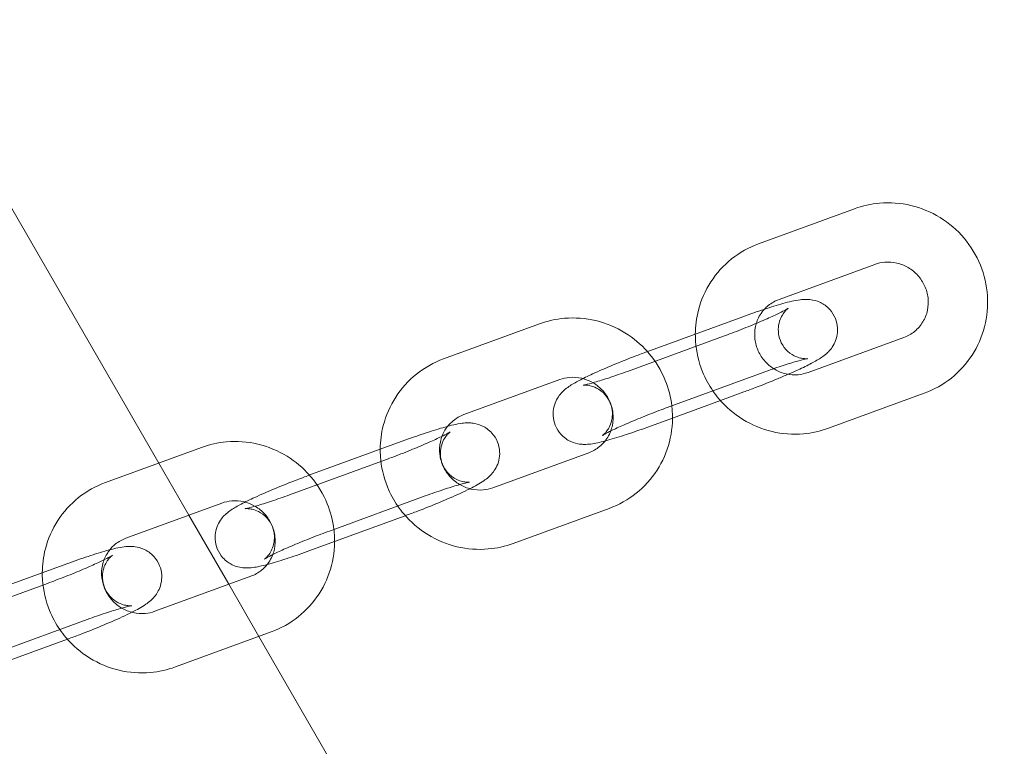
# Model space of a CAD drawing. Units: millimetres. Extents: x -12521 to -5707, y -4 to 5943.
# Drawn here: x -10717 to -10617, y 5784 to 5858 of the extents above; entities that cross this region are included whole.
import ezdxf

# ---------------------------------------------------------------- set-up
doc = ezdxf.new("R2010")
doc.units = ezdxf.units.MM

# ---------------------------------------------------------------- blocks, each defined once
blk = doc.blocks.new('A$C5c0c758e')
at = {"color": 0, "linetype": 'Continuous', "lineweight": 0}
for p, q in [((6827.319, 12724.327), (6853.207, 12679.487)), ((6923.58, 12705.212), (6913.881, 12701.667)), ((6925.64, 12699.577), (6915.941, 12696.032)), ((6902.58, 12690.738), (6912.279, 12694.284)), ((6891.712, 12693.563), (6882.014, 12690.017)), ((6910.313, 12692.307), (6900.614, 12688.761)), ((6918.871, 12688.638), (6928.57, 12692.184)), ((6904.64, 12685.103), (6914.339, 12688.649)), ((6893.772, 12687.928), (6884.074, 12684.382)), ((6912.373, 12686.672), (6910.014, 12685.809)), ((6920.932, 12683.003), (6930.63, 12686.549)), ((6910.014, 12685.809), (6905.168, 12684.038)), ((6905.168, 12684.038), (6902.674, 12683.126)), ((6857.536, 12681.069), (6847.837, 12677.523)), ((6868.404, 12678.245), (6878.102, 12681.79)), ((6887.004, 12676.989), (6896.703, 12680.534)), ((6853.207, 12679.487), (6856.253, 12674.212)), ((6876.136, 12679.813), (6866.437, 12676.267)), ((6870.464, 12672.609), (6880.162, 12676.155)), ((6859.596, 12675.434), (6849.897, 12671.888)), ((6856.253, 12674.212), (6860.288, 12667.222)), ((6878.147, 12674.16), (6870.992, 12671.544)), ((6878.196, 12674.178), (6878.147, 12674.16)), ((6889.064, 12671.353), (6898.763, 12674.899)), ((6870.992, 12671.544), (6868.498, 12670.632)), ((6834.227, 12665.751), (6843.926, 12669.296)), ((6841.96, 12667.319), (6832.261, 12663.774)), ((6852.828, 12664.495), (6862.526, 12668.04)), ((6860.288, 12667.222), (6863.334, 12661.947)), ((6836.287, 12660.115), (6845.986, 12663.661)), ((6854.888, 12658.86), (6864.586, 12662.405)), ((6843.97, 12661.666), (6836.815, 12659.05)), ((6844.02, 12661.684), (6843.97, 12661.666)), ((6863.334, 12661.947), (7056.654, 12327.107))]:
    blk.add_line(p, q, dxfattribs=at)
for points, knots in [([(6930.63, 12686.549), (6931.618, 12686.91), (6932.547, 12687.431), (6934.187, 12688.741), (6934.899, 12689.528), (6936.036, 12691.288), (6936.462, 12692.261), (6936.987, 12694.296), (6937.084, 12695.359), (6936.942, 12697.468), (6936.7, 12698.515), (6935.9, 12700.488), (6935.34, 12701.413), (6933.96, 12703.046), (6933.138, 12703.753), (6931.315, 12704.876), (6930.315, 12705.291), (6928.239, 12705.785), (6927.164, 12705.865), (6925.243, 12705.698), (6924.391, 12705.509), (6923.58, 12705.212)], [5.0807, 5.0807, 5.0807, 5.0807, 5.39858, 5.39858, 5.715338, 5.715338, 6.032299, 6.032299, 6.350689, 6.350689, 6.67112, 6.67112, 6.993382, 6.993382, 7.316582, 7.316582, 7.639497, 7.639497, 7.960993, 7.960993, 8.222293, 8.222293, 8.222293, 8.222293]), ([(6913.881, 12701.667), (6912.893, 12701.306), (6911.965, 12700.784), (6910.324, 12699.475), (6909.613, 12698.688), (6908.475, 12696.928), (6908.049, 12695.955), (6907.585, 12694.153), (6907.48, 12693.341), (6907.476, 12692.528)], [1.939107, 1.939107, 1.939107, 1.939107, 2.256987, 2.256987, 2.573746, 2.573746, 2.890706, 2.890706, 3.13627, 3.13627, 3.13627, 3.13627]), ([(6928.57, 12692.184), (6928.966, 12692.328), (6929.333, 12692.538), (6929.983, 12693.069), (6930.264, 12693.391), (6930.704, 12694.115), (6930.862, 12694.515), (6931.039, 12695.346), (6931.059, 12695.775), (6930.96, 12696.616), (6930.844, 12697.028), (6930.493, 12697.794), (6930.259, 12698.148), (6929.697, 12698.769), (6929.37, 12699.036), (6928.652, 12699.459), (6928.262, 12699.615), (6927.455, 12699.802), (6927.037, 12699.831), (6926.289, 12699.767), (6925.956, 12699.693), (6925.64, 12699.577)], [5.0807, 5.0807, 5.0807, 5.0807, 5.409184, 5.409184, 5.742883, 5.742883, 6.075173, 6.075173, 6.400341, 6.400341, 6.717174, 6.717174, 7.027934, 7.027934, 7.336162, 7.336162, 7.645608, 7.645608, 7.959847, 7.959847, 8.222293, 8.222293, 8.222293, 8.222293]), ([(6912.279, 12694.284), (6913.022, 12694.556), (6913.748, 12694.809), (6915.119, 12695.261), (6915.759, 12695.459), (6916.974, 12695.796), (6917.488, 12695.926), (6918.266, 12696.024), (6918.46, 12696.044), (6918.86, 12696.037), (6919.002, 12696.03), (6919.412, 12695.972), (6919.709, 12695.923), (6920.413, 12695.581), (6920.754, 12695.369), (6921.303, 12694.761), (6921.509, 12694.444), (6921.772, 12693.786), (6921.841, 12693.459), (6921.881, 12692.827), (6921.846, 12692.53), (6921.718, 12691.967), (6921.615, 12691.728), (6921.384, 12691.283), (6921.257, 12691.113), (6920.997, 12690.795), (6920.873, 12690.677), (6920.571, 12690.405), (6920.416, 12690.294), (6920.099, 12690.077), (6919.939, 12689.978), (6919.596, 12689.777), (6919.412, 12689.676), (6919.015, 12689.467), (6918.802, 12689.359), (6918.351, 12689.139), (6918.114, 12689.026), (6917.55, 12688.766), (6917.217, 12688.616), (6916.868, 12688.464)], [0.18267, 0.18267, 0.18267, 0.18267, 0.514951, 0.514951, 0.856429, 0.856429, 1.245233, 1.245233, 1.367335, 1.367335, 1.422236, 1.422236, 1.493148, 1.493148, 1.53885, 1.53885, 1.569656, 1.569656, 1.596703, 1.596703, 1.626241, 1.626241, 1.663941, 1.663941, 1.715079, 1.715079, 1.784097, 1.784097, 1.904888, 1.904888, 2.037479, 2.037479, 2.176757, 2.176757, 2.319291, 2.319291, 2.460154, 2.460154, 2.637038, 2.637038, 2.637038, 2.637038]), ([(6915.941, 12696.032), (6915.546, 12695.887), (6915.178, 12695.678), (6914.717, 12695.301), (6914.586, 12695.178), (6914.465, 12695.046)], [1.9391074, 1.9391074, 1.9391074, 1.9391074, 2.2675914, 2.2675914, 2.4091003, 2.4091003, 2.4091003, 2.4091003]), ([(6918.826, 12690.047), (6918.826, 12690.047), (6918.817, 12690.046), (6918.759, 12690.042), (6918.697, 12690.037), (6918.492, 12690.046), (6918.384, 12690.053), (6918.084, 12690.109), (6917.9, 12690.151), (6917.42, 12690.354), (6917.122, 12690.511), (6916.576, 12691.019), (6916.342, 12691.311), (6916.029, 12691.946), (6915.933, 12692.266), (6915.85, 12692.886), (6915.863, 12693.181), (6915.952, 12693.734), (6916.037, 12693.971), (6916.226, 12694.391), (6916.33, 12694.547), (6916.508, 12694.791), (6916.583, 12694.873), (6916.706, 12695), (6916.752, 12695.041), (6916.83, 12695.108), (6916.854, 12695.126), (6916.883, 12695.147), (6916.874, 12695.14), (6916.808, 12695.098), (6916.726, 12695.048), (6916.452, 12694.897), (6916.226, 12694.779), (6915.613, 12694.478), (6915.199, 12694.286), (6914.229, 12693.856), (6913.662, 12693.615), (6912.451, 12693.12), (6911.804, 12692.866), (6910.876, 12692.515), (6910.593, 12692.409), (6910.313, 12692.307)], [1.245746, 1.245746, 1.245746, 1.245746, 1.300615, 1.300615, 1.382435, 1.382435, 1.436197, 1.436197, 1.48468, 1.48468, 1.530147, 1.530147, 1.563087, 1.563087, 1.590382, 1.590382, 1.618879, 1.618879, 1.653929, 1.653929, 1.698817, 1.698817, 1.747191, 1.747191, 1.798881, 1.798881, 1.863464, 1.863464, 1.956332, 1.956332, 2.100708, 2.100708, 2.315016, 2.315016, 2.585521, 2.585521, 2.882675, 2.882675, 3.189398, 3.189398, 3.324263, 3.324263, 3.324263, 3.324263]), ([(6914.465, 12695.046), (6914.301, 12694.866), (6914.154, 12694.671), (6913.808, 12694.101), (6913.649, 12693.701), (6913.473, 12692.87), (6913.453, 12692.44), (6913.551, 12691.599), (6913.667, 12691.188), (6914.018, 12690.422), (6914.252, 12690.067), (6914.789, 12689.475), (6915.082, 12689.229), (6915.402, 12689.028)], [2.4091, 2.4091, 2.4091, 2.4091, 2.601291, 2.601291, 2.933581, 2.933581, 3.258748, 3.258748, 3.575581, 3.575581, 3.886341, 3.886341, 4.16623, 4.16623, 4.16623, 4.16623]), ([(6902.63, 12690.757), (6901.972, 12691.499), (6901.204, 12692.145), (6899.448, 12693.226), (6898.448, 12693.642), (6896.372, 12694.136), (6895.297, 12694.216), (6893.375, 12694.048), (6892.524, 12693.86), (6891.712, 12693.563)], [7.017049, 7.017049, 7.017049, 7.017049, 7.316582, 7.316582, 7.639497, 7.639497, 7.960993, 7.960993, 8.222293, 8.222293, 8.222293, 8.222293]), ([(6907.476, 12692.528), (6907.474, 12692.287), (6907.482, 12692.046), (6907.57, 12690.747), (6907.812, 12689.7), (6908.485, 12688.039), (6908.834, 12687.391), (6909.249, 12686.788)], [3.1362702, 3.1362702, 3.1362702, 3.1362702, 3.209096, 3.209096, 3.5295272, 3.5295272, 3.7503948, 3.7503948, 3.7503948, 3.7503948]), ([(6882.014, 12690.017), (6881.026, 12689.656), (6880.097, 12689.135), (6878.457, 12687.825), (6877.745, 12687.038), (6876.607, 12685.278), (6876.182, 12684.305), (6875.717, 12682.503), (6875.613, 12681.691), (6875.608, 12680.878)], [1.939107, 1.939107, 1.939107, 1.939107, 2.256987, 2.256987, 2.573746, 2.573746, 2.890706, 2.890706, 3.13627, 3.13627, 3.13627, 3.13627]), ([(6898.348, 12681.719), (6897.817, 12681.578), (6897.379, 12681.473), (6896.687, 12681.386), (6896.493, 12681.366), (6896.093, 12681.373), (6895.952, 12681.38), (6895.541, 12681.438), (6895.244, 12681.487), (6894.54, 12681.829), (6894.199, 12682.041), (6893.65, 12682.649), (6893.444, 12682.966), (6893.181, 12683.624), (6893.112, 12683.952), (6893.072, 12684.583), (6893.107, 12684.88), (6893.235, 12685.443), (6893.338, 12685.682), (6893.569, 12686.127), (6893.696, 12686.297), (6893.956, 12686.615), (6894.08, 12686.733), (6894.382, 12687.005), (6894.537, 12687.116), (6894.854, 12687.333), (6895.014, 12687.432), (6895.357, 12687.633), (6895.541, 12687.734), (6895.938, 12687.943), (6896.151, 12688.051), (6896.602, 12688.271), (6896.839, 12688.384), (6897.718, 12688.79), (6898.426, 12689.099), (6899.892, 12689.708), (6900.644, 12690.008), (6901.794, 12690.448), (6902.189, 12690.596), (6902.58, 12690.738)], [4.054752, 4.054752, 4.054752, 4.054752, 4.386826, 4.386826, 4.508927, 4.508927, 4.563828, 4.563828, 4.634741, 4.634741, 4.680443, 4.680443, 4.711248, 4.711248, 4.738295, 4.738295, 4.767833, 4.767833, 4.805534, 4.805534, 4.856672, 4.856672, 4.92569, 4.92569, 5.046481, 5.046481, 5.179072, 5.179072, 5.31835, 5.31835, 5.460884, 5.460884, 5.601747, 5.601747, 5.956376, 5.956376, 6.291073, 6.291073, 6.465855, 6.465855, 6.465855, 6.465855]), ([(6905.098, 12685.271), (6904.992, 12686.154), (6904.768, 12687.024), (6904.032, 12688.838), (6903.473, 12689.763), (6902.733, 12690.639), (6902.682, 12690.698), (6902.63, 12690.757)], [6.4022748, 6.4022748, 6.4022748, 6.4022748, 6.6711199, 6.6711199, 6.9933821, 6.9933821, 7.0170488, 7.0170488, 7.0170488, 7.0170488]), ([(6914.339, 12688.649), (6914.977, 12688.882), (6915.599, 12689.1), (6916.726, 12689.475), (6917.235, 12689.634), (6918.054, 12689.872), (6918.38, 12689.955), (6918.672, 12690.02), (6918.735, 12690.032), (6918.807, 12690.045), (6918.826, 12690.047), (6918.826, 12690.047), (6918.826, 12690.047), (6918.826, 12690.047)], [0.18267, 0.18267, 0.18267, 0.18267, 0.490411, 0.490411, 0.790736, 0.790736, 1.066669, 1.066669, 1.16858, 1.16858, 1.245401, 1.245401, 1.245746, 1.245746, 1.245746, 1.245746]), ([(6915.402, 12689.028), (6915.434, 12689.008), (6915.467, 12688.988), (6915.859, 12688.757), (6916.249, 12688.601), (6917.056, 12688.414), (6917.474, 12688.384), (6918.222, 12688.449), (6918.556, 12688.523), (6918.871, 12688.638)], [4.1662301, 4.1662301, 4.1662301, 4.1662301, 4.1945695, 4.1945695, 4.5040149, 4.5040149, 4.8182542, 4.8182542, 5.0807, 5.0807, 5.0807, 5.0807]), ([(6896.11, 12688.029), (6896.072, 12688.039), (6896.033, 12688.049), (6895.588, 12688.152), (6895.17, 12688.181), (6894.422, 12688.117), (6894.088, 12688.043), (6893.772, 12687.928)], [7.6156938, 7.6156938, 7.6156938, 7.6156938, 7.6456075, 7.6456075, 7.9598468, 7.9598468, 8.2222927, 8.2222927, 8.2222927, 8.2222927]), ([(6898.92, 12682.726), (6898.989, 12682.907), (6899.044, 12683.094), (6899.171, 12683.696), (6899.191, 12684.125), (6899.092, 12684.967), (6898.977, 12685.378), (6898.625, 12686.144), (6898.392, 12686.499), (6897.829, 12687.12), (6897.502, 12687.386), (6896.82, 12687.789), (6896.47, 12687.934), (6896.11, 12688.029)], [5.923884, 5.923884, 5.923884, 5.923884, 6.075173, 6.075173, 6.400341, 6.400341, 6.717174, 6.717174, 7.027934, 7.027934, 7.336162, 7.336162, 7.615694, 7.615694, 7.615694, 7.615694]), ([(6900.614, 12688.761), (6899.976, 12688.528), (6899.354, 12688.31), (6898.227, 12687.935), (6897.718, 12687.776), (6896.899, 12687.538), (6896.573, 12687.455), (6896.281, 12687.39), (6896.218, 12687.378), (6896.146, 12687.365), (6896.127, 12687.363), (6896.127, 12687.363), (6896.136, 12687.364), (6896.194, 12687.369), (6896.256, 12687.374), (6896.461, 12687.364), (6896.569, 12687.357), (6896.869, 12687.301), (6897.053, 12687.259), (6897.533, 12687.056), (6897.831, 12686.899), (6898.377, 12686.391), (6898.611, 12686.099), (6898.924, 12685.464), (6899.02, 12685.144), (6899.103, 12684.524), (6899.09, 12684.229), (6899.001, 12683.676), (6898.916, 12683.439), (6898.727, 12683.019), (6898.624, 12682.863), (6898.445, 12682.619), (6898.37, 12682.537), (6898.247, 12682.41), (6898.201, 12682.369), (6898.123, 12682.302), (6898.099, 12682.284), (6898.081, 12682.271), (6898.078, 12682.269), (6898.078, 12682.269)], [3.324263, 3.324263, 3.324263, 3.324263, 3.632004, 3.632004, 3.932329, 3.932329, 4.208261, 4.208261, 4.310172, 4.310172, 4.386994, 4.386994, 4.442207, 4.442207, 4.524028, 4.524028, 4.577789, 4.577789, 4.626273, 4.626273, 4.671739, 4.671739, 4.704679, 4.704679, 4.731975, 4.731975, 4.760471, 4.760471, 4.795522, 4.795522, 4.840409, 4.840409, 4.888784, 4.888784, 4.940473, 4.940473, 5.005056, 5.005056, 5.03744, 5.03744, 5.03744, 5.03744]), ([(6916.868, 12688.464), (6916.518, 12688.311), (6916.151, 12688.155), (6915.061, 12687.702), (6914.309, 12687.402), (6913.159, 12686.962), (6912.764, 12686.815), (6912.373, 12686.672)], [2.6370381, 2.6370381, 2.6370381, 2.6370381, 2.8147837, 2.8147837, 3.1494808, 3.1494808, 3.3242628, 3.3242628, 3.3242628, 3.3242628]), ([(6909.249, 12686.788), (6909.439, 12686.511), (6909.643, 12686.244), (6910.552, 12685.169), (6911.373, 12684.462), (6913.196, 12683.34), (6914.196, 12682.924), (6916.272, 12682.43), (6917.347, 12682.35), (6919.268, 12682.518), (6920.12, 12682.706), (6920.932, 12683.003)], [3.750395, 3.750395, 3.750395, 3.750395, 3.851789, 3.851789, 4.17499, 4.17499, 4.497904, 4.497904, 4.8194, 4.8194, 5.0807, 5.0807, 5.0807, 5.0807]), ([(6898.078, 12682.269), (6898.078, 12682.269), (6898.088, 12682.276), (6898.145, 12682.312), (6898.227, 12682.362), (6898.501, 12682.514), (6898.727, 12682.631), (6899.34, 12682.932), (6899.754, 12683.124), (6900.724, 12683.554), (6901.291, 12683.795), (6902.502, 12684.29), (6903.149, 12684.544), (6904.077, 12684.896), (6904.36, 12685.001), (6904.64, 12685.103)], [5.03744, 5.03744, 5.03744, 5.03744, 5.097924, 5.097924, 5.242301, 5.242301, 5.456608, 5.456608, 5.727113, 5.727113, 6.024268, 6.024268, 6.330991, 6.330991, 6.465855, 6.465855, 6.465855, 6.465855]), ([(6898.763, 12674.899), (6899.751, 12675.26), (6900.679, 12675.781), (6902.319, 12677.091), (6903.031, 12677.878), (6904.169, 12679.638), (6904.595, 12680.611), (6905.119, 12682.646), (6905.217, 12683.709), (6905.134, 12684.931), (6905.118, 12685.101), (6905.098, 12685.271)], [5.0807, 5.0807, 5.0807, 5.0807, 5.39858, 5.39858, 5.715338, 5.715338, 6.032299, 6.032299, 6.350689, 6.350689, 6.402275, 6.402275, 6.402275, 6.402275]), ([(6884.074, 12684.382), (6883.678, 12684.237), (6883.311, 12684.028), (6882.782, 12683.596), (6882.594, 12683.406), (6882.428, 12683.198)], [1.9391074, 1.9391074, 1.9391074, 1.9391074, 2.2675914, 2.2675914, 2.4777754, 2.4777754, 2.4777754, 2.4777754]), ([(6878.102, 12681.79), (6878.845, 12682.062), (6879.571, 12682.315), (6880.942, 12682.768), (6881.582, 12682.965), (6882.798, 12683.302), (6883.312, 12683.433), (6884.089, 12683.53), (6884.284, 12683.55), (6884.684, 12683.543), (6884.825, 12683.536), (6885.235, 12683.478), (6885.532, 12683.429), (6886.237, 12683.087), (6886.578, 12682.875), (6887.126, 12682.267), (6887.333, 12681.95), (6887.595, 12681.293), (6887.664, 12680.965), (6887.704, 12680.333), (6887.669, 12680.036), (6887.541, 12679.474), (6887.438, 12679.235), (6887.207, 12678.789), (6887.08, 12678.619), (6886.821, 12678.301), (6886.697, 12678.183), (6886.394, 12677.911), (6886.239, 12677.8), (6885.641, 12677.39), (6885.207, 12677.159), (6884.666, 12676.887)], [0.18267, 0.18267, 0.18267, 0.18267, 0.514951, 0.514951, 0.856429, 0.856429, 1.245233, 1.245233, 1.367335, 1.367335, 1.422236, 1.422236, 1.493148, 1.493148, 1.53885, 1.53885, 1.569656, 1.569656, 1.596703, 1.596703, 1.626241, 1.626241, 1.663941, 1.663941, 1.715079, 1.715079, 1.784097, 1.784097, 1.904888, 1.904888, 2.261922, 2.261922, 2.261922, 2.261922]), ([(6882.428, 12683.198), (6882.331, 12683.075), (6882.241, 12682.946), (6881.94, 12682.451), (6881.781, 12682.051), (6881.605, 12681.22), (6881.585, 12680.791), (6881.684, 12679.95), (6881.799, 12679.538), (6882.151, 12678.772), (6882.385, 12678.417), (6882.947, 12677.797), (6883.274, 12677.53), (6883.637, 12677.316), (6883.642, 12677.313), (6883.646, 12677.31)], [2.477775, 2.477775, 2.477775, 2.477775, 2.601291, 2.601291, 2.933581, 2.933581, 3.258748, 3.258748, 3.575581, 3.575581, 3.886341, 3.886341, 4.19457, 4.19457, 4.198648, 4.198648, 4.198648, 4.198648]), ([(6902.674, 12683.126), (6901.931, 12682.855), (6901.205, 12682.601), (6899.835, 12682.149), (6899.194, 12681.951), (6898.532, 12681.768), (6898.439, 12681.743), (6898.348, 12681.719)], [3.3242628, 3.3242628, 3.3242628, 3.3242628, 3.6565435, 3.6565435, 3.998022, 3.998022, 4.0547519, 4.0547519, 4.0547519, 4.0547519]), ([(6884.649, 12677.553), (6884.649, 12677.553), (6884.64, 12677.552), (6884.583, 12677.548), (6884.521, 12677.543), (6884.316, 12677.552), (6884.207, 12677.559), (6883.908, 12677.615), (6883.724, 12677.657), (6883.243, 12677.86), (6882.945, 12678.017), (6882.399, 12678.525), (6882.165, 12678.817), (6881.852, 12679.452), (6881.757, 12679.772), (6881.673, 12680.392), (6881.687, 12680.687), (6881.776, 12681.24), (6881.861, 12681.477), (6882.049, 12681.898), (6882.153, 12682.053), (6882.332, 12682.297), (6882.406, 12682.379), (6882.529, 12682.506), (6882.575, 12682.547), (6882.653, 12682.614), (6882.678, 12682.632), (6882.707, 12682.653), (6882.698, 12682.646), (6882.631, 12682.604), (6882.549, 12682.555), (6882.276, 12682.403), (6882.049, 12682.285), (6881.437, 12681.985), (6881.023, 12681.792), (6880.052, 12681.362), (6879.486, 12681.121), (6878.274, 12680.626), (6877.627, 12680.372), (6876.699, 12680.021), (6876.416, 12679.915), (6876.136, 12679.813)], [1.245746, 1.245746, 1.245746, 1.245746, 1.300615, 1.300615, 1.382435, 1.382435, 1.436197, 1.436197, 1.48468, 1.48468, 1.530147, 1.530147, 1.563087, 1.563087, 1.590382, 1.590382, 1.618879, 1.618879, 1.653929, 1.653929, 1.698817, 1.698817, 1.747191, 1.747191, 1.798881, 1.798881, 1.863464, 1.863464, 1.956332, 1.956332, 2.100708, 2.100708, 2.315016, 2.315016, 2.585521, 2.585521, 2.882675, 2.882675, 3.189398, 3.189398, 3.324263, 3.324263, 3.324263, 3.324263]), ([(6896.703, 12680.534), (6897.098, 12680.679), (6897.466, 12680.888), (6898.116, 12681.419), (6898.397, 12681.742), (6898.736, 12682.301), (6898.838, 12682.509), (6898.92, 12682.726)], [5.0807, 5.0807, 5.0807, 5.0807, 5.4091841, 5.4091841, 5.7428832, 5.7428832, 5.9238836, 5.9238836, 5.9238836, 5.9238836]), ([(6868.453, 12678.263), (6867.795, 12679.005), (6867.027, 12679.651), (6865.271, 12680.732), (6864.271, 12681.148), (6862.195, 12681.642), (6861.12, 12681.722), (6859.199, 12681.554), (6858.348, 12681.366), (6857.536, 12681.069)], [7.017049, 7.017049, 7.017049, 7.017049, 7.316582, 7.316582, 7.639497, 7.639497, 7.960993, 7.960993, 8.222293, 8.222293, 8.222293, 8.222293]), ([(6875.608, 12680.878), (6875.607, 12680.637), (6875.615, 12680.396), (6875.702, 12679.097), (6875.944, 12678.051), (6876.618, 12676.389), (6876.967, 12675.741), (6877.381, 12675.138)], [3.1362702, 3.1362702, 3.1362702, 3.1362702, 3.209096, 3.209096, 3.5295272, 3.5295272, 3.7503948, 3.7503948, 3.7503948, 3.7503948]), ([(6864.172, 12669.225), (6863.641, 12669.084), (6863.202, 12668.979), (6862.511, 12668.892), (6862.316, 12668.872), (6861.916, 12668.879), (6861.775, 12668.886), (6861.365, 12668.944), (6861.068, 12668.993), (6860.363, 12669.335), (6860.022, 12669.547), (6859.474, 12670.156), (6859.267, 12670.472), (6859.005, 12671.13), (6858.936, 12671.458), (6858.896, 12672.089), (6858.931, 12672.386), (6859.059, 12672.949), (6859.161, 12673.188), (6859.393, 12673.634), (6859.52, 12673.803), (6859.779, 12674.121), (6859.903, 12674.239), (6860.206, 12674.511), (6860.36, 12674.622), (6860.678, 12674.84), (6860.837, 12674.938), (6861.181, 12675.139), (6861.364, 12675.24), (6861.761, 12675.449), (6861.974, 12675.557), (6862.425, 12675.778), (6862.663, 12675.89), (6863.541, 12676.296), (6864.249, 12676.605), (6865.716, 12677.215), (6866.468, 12677.514), (6867.617, 12677.954), (6868.013, 12678.102), (6868.404, 12678.245)], [4.054752, 4.054752, 4.054752, 4.054752, 4.386826, 4.386826, 4.508927, 4.508927, 4.563828, 4.563828, 4.634741, 4.634741, 4.680443, 4.680443, 4.711248, 4.711248, 4.738295, 4.738295, 4.767833, 4.767833, 4.805534, 4.805534, 4.856672, 4.856672, 4.92569, 4.92569, 5.046481, 5.046481, 5.179072, 5.179072, 5.31835, 5.31835, 5.460884, 5.460884, 5.601747, 5.601747, 5.956376, 5.956376, 6.291073, 6.291073, 6.465855, 6.465855, 6.465855, 6.465855]), ([(6870.921, 12672.777), (6870.816, 12673.66), (6870.591, 12674.53), (6869.856, 12676.344), (6869.296, 12677.269), (6868.556, 12678.145), (6868.505, 12678.204), (6868.453, 12678.263)], [6.4022748, 6.4022748, 6.4022748, 6.4022748, 6.6711199, 6.6711199, 6.9933821, 6.9933821, 7.0170488, 7.0170488, 7.0170488, 7.0170488]), ([(6847.837, 12677.523), (6846.849, 12677.162), (6845.921, 12676.641), (6844.281, 12675.331), (6843.569, 12674.544), (6842.431, 12672.784), (6842.005, 12671.811), (6841.541, 12670.009), (6841.436, 12669.197), (6841.432, 12668.385)], [1.939107, 1.939107, 1.939107, 1.939107, 2.256987, 2.256987, 2.573746, 2.573746, 2.890706, 2.890706, 3.13627, 3.13627, 3.13627, 3.13627]), ([(6880.162, 12676.155), (6880.801, 12676.388), (6881.422, 12676.606), (6882.549, 12676.981), (6883.058, 12677.14), (6883.877, 12677.378), (6884.203, 12677.462), (6884.496, 12677.526), (6884.559, 12677.538), (6884.631, 12677.551), (6884.649, 12677.553), (6884.649, 12677.553), (6884.649, 12677.553), (6884.649, 12677.553)], [0.18267, 0.18267, 0.18267, 0.18267, 0.490411, 0.490411, 0.790736, 0.790736, 1.066669, 1.066669, 1.16858, 1.16858, 1.245401, 1.245401, 1.245746, 1.245746, 1.245746, 1.245746]), ([(6883.646, 12677.31), (6884.002, 12677.103), (6884.387, 12676.95), (6885.189, 12676.764), (6885.606, 12676.735), (6886.355, 12676.799), (6886.688, 12676.873), (6887.004, 12676.989)], [4.198648, 4.198648, 4.198648, 4.198648, 4.5040149, 4.5040149, 4.8182542, 4.8182542, 5.0807, 5.0807, 5.0807, 5.0807]), ([(6866.437, 12676.267), (6865.799, 12676.034), (6865.178, 12675.817), (6864.05, 12675.441), (6863.542, 12675.282), (6862.723, 12675.044), (6862.396, 12674.961), (6862.104, 12674.896), (6862.041, 12674.884), (6861.969, 12674.872), (6861.951, 12674.869), (6861.95, 12674.869), (6861.96, 12674.87), (6862.017, 12674.875), (6862.079, 12674.88), (6862.284, 12674.87), (6862.392, 12674.863), (6862.692, 12674.807), (6862.876, 12674.765), (6863.357, 12674.562), (6863.655, 12674.405), (6864.201, 12673.897), (6864.435, 12673.605), (6864.748, 12672.97), (6864.843, 12672.65), (6864.927, 12672.03), (6864.913, 12671.735), (6864.824, 12671.182), (6864.739, 12670.945), (6864.551, 12670.525), (6864.447, 12670.369), (6864.268, 12670.125), (6864.194, 12670.043), (6864.071, 12669.917), (6864.024, 12669.875), (6863.947, 12669.809), (6863.922, 12669.79), (6863.904, 12669.777), (6863.902, 12669.775), (6863.902, 12669.775)], [3.324263, 3.324263, 3.324263, 3.324263, 3.632004, 3.632004, 3.932329, 3.932329, 4.208261, 4.208261, 4.310172, 4.310172, 4.386994, 4.386994, 4.442207, 4.442207, 4.524028, 4.524028, 4.577789, 4.577789, 4.626273, 4.626273, 4.671739, 4.671739, 4.704679, 4.704679, 4.731975, 4.731975, 4.760471, 4.760471, 4.795522, 4.795522, 4.840409, 4.840409, 4.888784, 4.888784, 4.940473, 4.940473, 5.005056, 5.005056, 5.03744, 5.03744, 5.03744, 5.03744]), ([(6884.666, 12676.887), (6884.366, 12676.736), (6884.039, 12676.579), (6883.059, 12676.126), (6882.35, 12675.817), (6880.884, 12675.208), (6880.132, 12674.908), (6878.982, 12674.468), (6878.587, 12674.321), (6878.196, 12674.178)], [2.261922, 2.261922, 2.261922, 2.261922, 2.460154, 2.460154, 2.814784, 2.814784, 3.149481, 3.149481, 3.324263, 3.324263, 3.324263, 3.324263]), ([(6861.934, 12675.535), (6861.895, 12675.545), (6861.857, 12675.555), (6861.411, 12675.658), (6860.993, 12675.688), (6860.245, 12675.623), (6859.912, 12675.549), (6859.596, 12675.434)], [7.6156938, 7.6156938, 7.6156938, 7.6156938, 7.6456075, 7.6456075, 7.9598468, 7.9598468, 8.2222927, 8.2222927, 8.2222927, 8.2222927]), ([(6864.743, 12670.232), (6864.812, 12670.413), (6864.867, 12670.6), (6864.995, 12671.202), (6865.015, 12671.632), (6864.916, 12672.473), (6864.8, 12672.884), (6864.449, 12673.65), (6864.215, 12674.005), (6863.653, 12674.626), (6863.326, 12674.893), (6862.643, 12675.295), (6862.294, 12675.441), (6861.934, 12675.535)], [5.923884, 5.923884, 5.923884, 5.923884, 6.075173, 6.075173, 6.400341, 6.400341, 6.717174, 6.717174, 7.027934, 7.027934, 7.336162, 7.336162, 7.615694, 7.615694, 7.615694, 7.615694]), ([(6877.381, 12675.138), (6877.572, 12674.861), (6877.776, 12674.594), (6878.684, 12673.52), (6879.506, 12672.812), (6881.329, 12671.69), (6882.329, 12671.275), (6884.405, 12670.781), (6885.48, 12670.7), (6887.401, 12670.868), (6888.252, 12671.057), (6889.064, 12671.353)], [3.750395, 3.750395, 3.750395, 3.750395, 3.851789, 3.851789, 4.17499, 4.17499, 4.497904, 4.497904, 4.8194, 4.8194, 5.0807, 5.0807, 5.0807, 5.0807]), ([(6863.902, 12669.775), (6863.902, 12669.775), (6863.911, 12669.782), (6863.969, 12669.818), (6864.051, 12669.868), (6864.324, 12670.02), (6864.551, 12670.137), (6865.163, 12670.438), (6865.577, 12670.63), (6866.547, 12671.06), (6867.114, 12671.301), (6868.326, 12671.796), (6868.973, 12672.05), (6869.901, 12672.402), (6870.184, 12672.507), (6870.464, 12672.609)], [5.03744, 5.03744, 5.03744, 5.03744, 5.097924, 5.097924, 5.242301, 5.242301, 5.456608, 5.456608, 5.727113, 5.727113, 6.024268, 6.024268, 6.330991, 6.330991, 6.465855, 6.465855, 6.465855, 6.465855]), ([(6864.586, 12662.405), (6865.574, 12662.766), (6866.503, 12663.288), (6868.143, 12664.597), (6868.855, 12665.384), (6869.992, 12667.144), (6870.418, 12668.117), (6870.943, 12670.152), (6871.04, 12671.215), (6870.958, 12672.437), (6870.942, 12672.607), (6870.921, 12672.777)], [5.0807, 5.0807, 5.0807, 5.0807, 5.39858, 5.39858, 5.715338, 5.715338, 6.032299, 6.032299, 6.350689, 6.350689, 6.402275, 6.402275, 6.402275, 6.402275]), ([(6849.897, 12671.888), (6849.502, 12671.744), (6849.134, 12671.534), (6848.605, 12671.102), (6848.417, 12670.912), (6848.252, 12670.704)], [1.9391074, 1.9391074, 1.9391074, 1.9391074, 2.2675914, 2.2675914, 2.4777754, 2.4777754, 2.4777754, 2.4777754]), ([(6850.473, 12665.059), (6850.473, 12665.059), (6850.463, 12665.058), (6850.406, 12665.054), (6850.344, 12665.049), (6850.139, 12665.058), (6850.031, 12665.066), (6849.731, 12665.121), (6849.547, 12665.163), (6849.067, 12665.367), (6848.769, 12665.523), (6848.223, 12666.031), (6847.989, 12666.324), (6847.676, 12666.958), (6847.58, 12667.278), (6847.497, 12667.899), (6847.51, 12668.193), (6847.599, 12668.746), (6847.684, 12668.983), (6847.873, 12669.404), (6847.976, 12669.559), (6848.155, 12669.803), (6848.23, 12669.885), (6848.352, 12670.012), (6848.399, 12670.053), (6848.476, 12670.12), (6848.501, 12670.138), (6848.53, 12670.159), (6848.521, 12670.152), (6848.455, 12670.11), (6848.373, 12670.061), (6848.099, 12669.909), (6847.873, 12669.791), (6847.26, 12669.491), (6846.846, 12669.298), (6845.876, 12668.868), (6845.309, 12668.627), (6844.097, 12668.132), (6843.451, 12667.878), (6842.523, 12667.527), (6842.239, 12667.421), (6841.96, 12667.319)], [1.245746, 1.245746, 1.245746, 1.245746, 1.300615, 1.300615, 1.382435, 1.382435, 1.436197, 1.436197, 1.48468, 1.48468, 1.530147, 1.530147, 1.563087, 1.563087, 1.590382, 1.590382, 1.618879, 1.618879, 1.653929, 1.653929, 1.698817, 1.698817, 1.747191, 1.747191, 1.798881, 1.798881, 1.863464, 1.863464, 1.956332, 1.956332, 2.100708, 2.100708, 2.315016, 2.315016, 2.585521, 2.585521, 2.882675, 2.882675, 3.189398, 3.189398, 3.324263, 3.324263, 3.324263, 3.324263]), ([(6843.926, 12669.296), (6844.669, 12669.568), (6845.395, 12669.821), (6846.765, 12670.274), (6847.406, 12670.471), (6848.621, 12670.808), (6849.135, 12670.939), (6849.913, 12671.036), (6850.107, 12671.056), (6850.507, 12671.05), (6850.648, 12671.042), (6851.059, 12670.984), (6851.356, 12670.935), (6852.06, 12670.593), (6852.401, 12670.382), (6852.949, 12669.773), (6853.156, 12669.456), (6853.418, 12668.799), (6853.488, 12668.471), (6853.528, 12667.839), (6853.493, 12667.542), (6853.365, 12666.98), (6853.262, 12666.741), (6853.031, 12666.295), (6852.904, 12666.125), (6852.644, 12665.808), (6852.52, 12665.689), (6852.217, 12665.417), (6852.063, 12665.306), (6851.465, 12664.897), (6851.031, 12664.665), (6850.49, 12664.393)], [0.18267, 0.18267, 0.18267, 0.18267, 0.514951, 0.514951, 0.856429, 0.856429, 1.245233, 1.245233, 1.367335, 1.367335, 1.422236, 1.422236, 1.493148, 1.493148, 1.53885, 1.53885, 1.569656, 1.569656, 1.596703, 1.596703, 1.626241, 1.626241, 1.663941, 1.663941, 1.715079, 1.715079, 1.784097, 1.784097, 1.904888, 1.904888, 2.261922, 2.261922, 2.261922, 2.261922]), ([(6848.252, 12670.704), (6848.154, 12670.581), (6848.064, 12670.452), (6847.764, 12669.957), (6847.605, 12669.557), (6847.429, 12668.726), (6847.409, 12668.297), (6847.507, 12667.456), (6847.623, 12667.044), (6847.974, 12666.278), (6848.208, 12665.924), (6848.77, 12665.303), (6849.098, 12665.036), (6849.46, 12664.822), (6849.465, 12664.819), (6849.47, 12664.817)], [2.477775, 2.477775, 2.477775, 2.477775, 2.601291, 2.601291, 2.933581, 2.933581, 3.258748, 3.258748, 3.575581, 3.575581, 3.886341, 3.886341, 4.19457, 4.19457, 4.198648, 4.198648, 4.198648, 4.198648]), ([(6862.526, 12668.04), (6862.922, 12668.185), (6863.289, 12668.394), (6863.939, 12668.925), (6864.22, 12669.248), (6864.56, 12669.807), (6864.661, 12670.015), (6864.743, 12670.232)], [5.0807, 5.0807, 5.0807, 5.0807, 5.4091841, 5.4091841, 5.7428832, 5.7428832, 5.9238836, 5.9238836, 5.9238836, 5.9238836]), ([(6868.498, 12670.632), (6867.755, 12670.361), (6867.029, 12670.107), (6865.658, 12669.655), (6865.018, 12669.458), (6864.355, 12669.274), (6864.262, 12669.249), (6864.172, 12669.225)], [3.3242628, 3.3242628, 3.3242628, 3.3242628, 3.6565435, 3.6565435, 3.998022, 3.998022, 4.0547519, 4.0547519, 4.0547519, 4.0547519]), ([(6841.432, 12668.385), (6841.43, 12668.143), (6841.438, 12667.902), (6841.526, 12666.604), (6841.768, 12665.557), (6842.441, 12663.895), (6842.79, 12663.247), (6843.205, 12662.644)], [3.1362702, 3.1362702, 3.1362702, 3.1362702, 3.209096, 3.209096, 3.5295272, 3.5295272, 3.7503948, 3.7503948, 3.7503948, 3.7503948]), ([(6850.49, 12664.393), (6850.189, 12664.242), (6849.862, 12664.085), (6848.882, 12663.632), (6848.174, 12663.323), (6846.708, 12662.714), (6845.956, 12662.414), (6844.806, 12661.975), (6844.411, 12661.827), (6844.02, 12661.684)], [2.261922, 2.261922, 2.261922, 2.261922, 2.460154, 2.460154, 2.814784, 2.814784, 3.149481, 3.149481, 3.324263, 3.324263, 3.324263, 3.324263]), ([(6845.986, 12663.661), (6846.624, 12663.894), (6847.246, 12664.112), (6848.373, 12664.487), (6848.882, 12664.647), (6849.701, 12664.884), (6850.027, 12664.968), (6850.319, 12665.032), (6850.382, 12665.044), (6850.454, 12665.057), (6850.473, 12665.059), (6850.473, 12665.059), (6850.473, 12665.059), (6850.473, 12665.059)], [0.18267, 0.18267, 0.18267, 0.18267, 0.490411, 0.490411, 0.790736, 0.790736, 1.066669, 1.066669, 1.16858, 1.16858, 1.245401, 1.245401, 1.245746, 1.245746, 1.245746, 1.245746]), ([(6849.47, 12664.817), (6849.825, 12664.609), (6850.21, 12664.456), (6851.012, 12664.27), (6851.43, 12664.241), (6852.178, 12664.305), (6852.512, 12664.379), (6852.828, 12664.495)], [4.198648, 4.198648, 4.198648, 4.198648, 4.5040149, 4.5040149, 4.8182542, 4.8182542, 5.0807, 5.0807, 5.0807, 5.0807]), ([(6843.205, 12662.644), (6843.395, 12662.368), (6843.599, 12662.1), (6844.508, 12661.026), (6845.329, 12660.319), (6847.152, 12659.196), (6848.152, 12658.781), (6850.228, 12658.287), (6851.303, 12658.207), (6853.224, 12658.374), (6854.076, 12658.563), (6854.888, 12658.86)], [3.750395, 3.750395, 3.750395, 3.750395, 3.851789, 3.851789, 4.17499, 4.17499, 4.497904, 4.497904, 4.8194, 4.8194, 5.0807, 5.0807, 5.0807, 5.0807])]:
    blk.add_open_spline(points, degree=3, knots=knots, dxfattribs=at)

msp = doc.modelspace()

# ---------------------------------------------------------------- block references
msp.add_blockref('A$C5c0c758e', (-17555.926, -6866.763))

doc.saveas('drawing.dxf')
